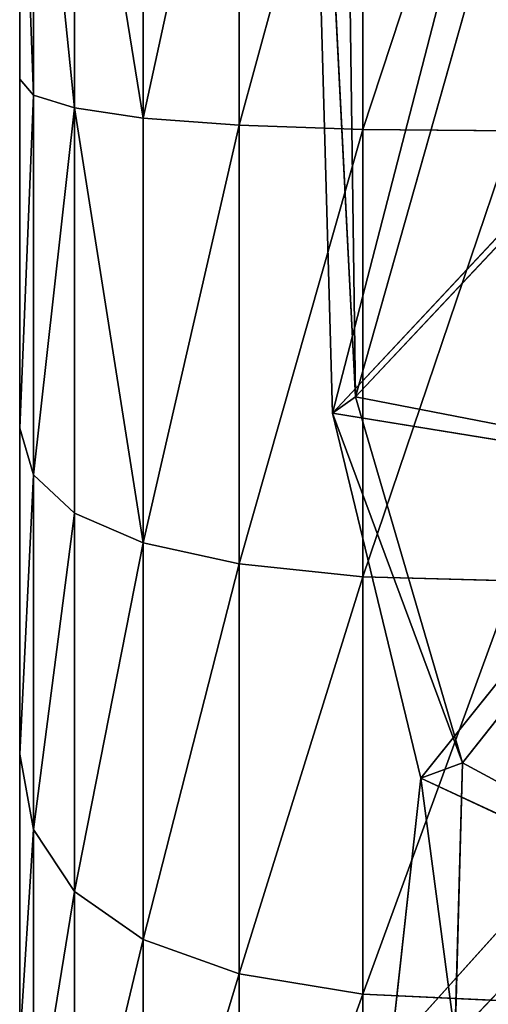
# Model space of a CAD drawing. Extents: x -327 to 321, y -332 to 363.
# Drawn here: x -313 to -308, y -93 to -82 of the extents above; entities that cross this region are included whole.
import ezdxf

# ---------------------------------------------------------------- set-up
doc = ezdxf.new("R2010")
doc.units = 0
doc.header["$MEASUREMENT"] = 0
doc.layers.get('0').update_dxf_attribs({"linetype": 'CONTINUOUS'})

# ---------------------------------------------------------------- blocks, each defined once
blk = doc.blocks.new('CYLINDER05')
for p, q in [((142.899, -269.343, 40.953), (144.008, -273.483, 44.067)), ((144.008, -273.483, 0.176), (142.899, -269.343, 3.29)), ((144.364, -269.281, 40.598), (145.452, -273.343, 43.654)), ((145.452, -273.343, 0.59), (144.364, -269.281, 3.645)), ((145.577, -269.507, 40.008), (146.631, -273.439, 42.965)), ((146.631, -273.439, 1.278), (145.577, -269.507, 4.236)), ((146.538, -270.02, 39.18), (147.543, -273.77, 42.001)), ((147.543, -273.77, 2.242), (146.538, -270.02, 5.063)), ((147.246, -270.822, 38.117), (148.189, -274.338, 40.762)), ((148.189, -274.338, 3.481), (147.246, -270.822, 6.126)), ((148.568, -275.142, 4.996), (147.703, -271.911, 7.426)), ((147.703, -271.911, 36.817), (148.568, -275.142, 39.247)), ((145.452, -273.343, 43.654), (144.008, -273.483, 44.067)), ((145.452, -273.343, 0.59), (144.008, -273.483, 0.176)), ((146.631, -273.439, 42.965), (145.452, -273.343, 43.654)), ((145.452, -273.343, 43.654), (146.681, -277.929, 45.768)), ((146.631, -273.439, 1.278), (145.452, -273.343, 0.59)), ((146.681, -277.929, -1.525), (145.452, -273.343, 0.59)), ((147.543, -273.77, 42.001), (146.631, -273.439, 42.965)), ((146.631, -273.439, 42.965), (147.82, -277.879, 45.012)), ((147.543, -273.77, 2.242), (146.631, -273.439, 1.278)), ((147.82, -277.879, -0.768), (146.631, -273.439, 1.278)), ((144.008, -273.483, 44.067), (142.298, -273.859, 44.204)), ((144.008, -273.483, 0.176), (142.298, -273.859, 0.039)), ((144.008, -273.483, 44.067), (145.261, -278.157, 46.221)), ((145.261, -278.157, -1.978), (144.008, -273.483, 0.176)), ((148.189, -274.338, 40.762), (147.543, -273.77, 42.001)), ((147.543, -273.77, 42.001), (148.677, -278.005, 43.953)), ((148.189, -274.338, 3.481), (147.543, -273.77, 2.242)), ((148.677, -278.005, 0.29), (147.543, -273.77, 2.242)), ((148.568, -275.142, 39.247), (148.189, -274.338, 40.762)), ((148.189, -274.338, 40.762), (149.252, -278.309, 42.592)), ((148.568, -275.142, 4.996), (148.189, -274.338, 3.481)), ((149.252, -278.309, 1.651), (148.189, -274.338, 3.481)), ((149.546, -278.79, 3.315), (148.568, -275.142, 4.996)), ((148.568, -275.142, 39.247), (149.546, -278.79, 40.928)), ((146.681, -277.929, 45.768), (145.261, -278.157, 46.221)), ((146.681, -277.929, -1.525), (145.261, -278.157, -1.978)), ((147.82, -277.879, 45.012), (146.681, -277.929, 45.768)), ((147.82, -277.879, -0.768), (146.681, -277.929, -1.525)), ((146.681, -277.929, 45.768), (147.997, -282.84, 46.848)), ((147.997, -282.84, -2.605), (146.681, -277.929, -1.525)), ((148.677, -278.005, 43.953), (147.82, -277.879, 45.012)), ((147.82, -277.879, 45.012), (149.094, -282.632, 46.058)), ((148.677, -278.005, 0.29), (147.82, -277.879, -0.768)), ((149.094, -282.632, -1.814), (147.82, -277.879, -0.768)), ((149.252, -278.309, 42.592), (148.677, -278.005, 43.953)), ((148.677, -278.005, 43.953), (149.892, -282.539, 44.951)), ((149.252, -278.309, 1.651), (148.677, -278.005, 0.29)), ((149.892, -282.539, -0.707), (148.677, -278.005, 0.29)), ((145.261, -278.157, 46.221), (143.559, -278.563, 46.373)), ((145.261, -278.157, -1.978), (143.559, -278.563, -2.129)), ((145.261, -278.157, 46.221), (146.602, -283.163, 47.323)), ((146.602, -283.163, -3.08), (145.261, -278.157, -1.978)), ((149.546, -278.79, 40.928), (149.252, -278.309, 42.592)), ((149.252, -278.309, 42.592), (150.392, -282.56, 43.527)), ((149.546, -278.79, 3.315), (149.252, -278.309, 1.651)), ((150.392, -282.56, 0.716), (149.252, -278.309, 1.651)), ((150.593, -282.696, 2.455), (149.546, -278.79, 3.315)), ((149.546, -278.79, 40.928), (150.593, -282.696, 41.788)), ((149.892, -282.539, 44.951), (149.094, -282.632, 46.058)), ((149.892, -282.539, -0.707), (149.094, -282.632, -1.814)), ((150.392, -282.56, 43.527), (149.892, -282.539, 44.951)), ((149.892, -282.539, 44.951), (151.134, -287.174, 44.951)), ((150.392, -282.56, 0.716), (149.892, -282.539, -0.707)), ((151.134, -287.174, -0.708), (149.892, -282.539, -0.707)), ((150.593, -282.696, 41.788), (150.392, -282.56, 43.527)), ((150.392, -282.56, 43.527), (151.556, -286.907, 43.527)), ((150.593, -282.696, 2.455), (150.392, -282.56, 0.716)), ((151.556, -286.906, 0.716), (150.392, -282.56, 0.716)), ((149.094, -282.632, 46.058), (147.997, -282.84, 46.848)), ((149.094, -282.632, -1.814), (147.997, -282.84, -2.605)), ((149.094, -282.632, 46.058), (150.396, -287.493, 46.058)), ((150.396, -287.493, -1.814), (149.094, -282.632, -1.814)), ((151.662, -286.689, 2.455), (150.593, -282.696, 2.455)), ((150.593, -282.696, 41.788), (151.662, -286.689, 41.788)), ((147.997, -282.84, 46.848), (146.602, -283.163, 47.323)), ((147.997, -282.84, -2.605), (146.602, -283.163, -3.08)), ((147.997, -282.84, 46.848), (149.343, -287.861, 46.848)), ((149.343, -287.861, -2.605), (147.997, -282.84, -2.605)), ((146.602, -283.163, 47.323), (144.908, -283.599, 47.481)), ((146.602, -283.163, -3.08), (144.908, -283.599, -3.238)), ((146.602, -283.163, 47.323), (147.973, -288.28, 47.323)), ((147.973, -288.28, -3.08), (146.602, -283.163, -3.08))]:
    blk.add_line(p, q)
mesh = blk.add_polyface()
corners = [(156.134, -303.376, 18.01), (156.134, -303.376, 26.233), (156.246, -303.793, 22.122), (155.803, -302.142, 30.165), (155.803, -302.142, 14.079), (155.268, -300.145, 10.498), (155.268, -300.145, 33.745), (154.552, -297.473, 36.817), (154.552, -297.473, 7.426), (153.687, -294.243, 4.996), (153.687, -294.243, 39.247), (152.709, -290.595, 40.928), (152.709, -290.595, 3.315), (151.662, -286.689, 41.788), (151.662, -286.689, 2.455), (150.593, -282.696, 2.455), (150.593, -282.696, 41.788), (149.546, -278.79, 3.315), (149.546, -278.79, 40.928), (148.568, -275.142, 4.996), (148.568, -275.142, 39.247), (147.703, -271.911, 7.426), (147.703, -271.911, 36.817), (146.987, -269.239, 10.498), (146.987, -269.239, 33.745), (146.452, -267.243, 14.079), (146.452, -267.243, 30.165), (146.121, -266.009, 18.01), (146.121, -266.009, 26.233), (146.009, -265.591, 22.122)]
mesh.append_faces([[corners[k] for k in face] for face in [(0, 1, 2), (28, 27, 29)]], dxfattribs={"vtx0": -1})
mesh.append_faces([[corners[k] for k in face] for face in [(1, 0, 3), (3, 5, 6), (6, 5, 7), (7, 9, 10), (10, 9, 11), (11, 12, 13), (13, 15, 16), (16, 17, 18), (18, 19, 20), (20, 21, 22), (22, 23, 24), (24, 25, 26), (26, 27, 28)]], dxfattribs={"vtx0": -1, "vtx1": -1})
mesh.append_faces([[corners[k] for k in face] for face in [(3, 0, 4), (3, 4, 5), (7, 5, 8), (7, 8, 9), (11, 9, 12), (13, 12, 14), (13, 14, 15), (16, 15, 17), (18, 17, 19), (20, 19, 21), (22, 21, 23), (24, 23, 25), (26, 25, 27)]], dxfattribs={"vtx0": -1, "vtx2": -1})
mesh = blk.add_polyface()
corners = [(142.298, -273.859, 44.204), (142.899, -269.343, 40.953), (141.182, -269.693, 41.071), (144.008, -273.483, 44.067)]
mesh.append_faces([[corners[k] for k in face] for face in [(0, 1, 2), (1, 0, 3)]], dxfattribs={"vtx0": -1})
mesh = blk.add_polyface()
corners = [(142.899, -269.343, 3.29), (142.298, -273.859, 0.039), (141.182, -269.693, 3.172), (144.008, -273.483, 0.176)]
mesh.append_faces([[corners[k] for k in face] for face in [(0, 1, 2), (1, 0, 3)]], dxfattribs={"vtx0": -1})
mesh = blk.add_polyface()
corners = [(144.008, -273.483, 44.067), (144.364, -269.281, 40.598), (142.899, -269.343, 40.953), (145.452, -273.343, 43.654)]
mesh.append_faces([[corners[k] for k in face] for face in [(0, 1, 2), (1, 0, 3)]], dxfattribs={"vtx0": -1})
mesh = blk.add_polyface()
corners = [(144.364, -269.281, 3.645), (144.008, -273.483, 0.176), (142.899, -269.343, 3.29), (145.452, -273.343, 0.59)]
mesh.append_faces([[corners[k] for k in face] for face in [(0, 1, 2), (1, 0, 3)]], dxfattribs={"vtx0": -1})
mesh = blk.add_polyface()
corners = [(145.452, -273.343, 43.654), (145.577, -269.507, 40.008), (144.364, -269.281, 40.598), (146.631, -273.439, 42.965)]
mesh.append_faces([[corners[k] for k in face] for face in [(0, 1, 2), (1, 0, 3)]], dxfattribs={"vtx0": -1})
mesh = blk.add_polyface()
corners = [(145.577, -269.507, 4.236), (145.452, -273.343, 0.59), (144.364, -269.281, 3.645), (146.631, -273.439, 1.278)]
mesh.append_faces([[corners[k] for k in face] for face in [(0, 1, 2), (1, 0, 3)]], dxfattribs={"vtx0": -1})
mesh = blk.add_polyface()
corners = [(146.538, -270.02, 39.18), (146.631, -273.439, 42.965), (147.543, -273.77, 42.001), (145.577, -269.507, 40.008)]
mesh.append_faces([[corners[k] for k in face] for face in [(0, 1, 2), (1, 0, 3)]], dxfattribs={"vtx0": -1})
mesh = blk.add_polyface()
corners = [(146.631, -273.439, 1.278), (146.538, -270.02, 5.063), (147.543, -273.77, 2.242), (145.577, -269.507, 4.236)]
mesh.append_faces([[corners[k] for k in face] for face in [(0, 1, 2), (1, 0, 3)]], dxfattribs={"vtx0": -1})
mesh = blk.add_polyface()
corners = [(147.246, -270.822, 38.117), (147.543, -273.77, 42.001), (148.189, -274.338, 40.762), (146.538, -270.02, 39.18)]
mesh.append_faces([[corners[k] for k in face] for face in [(0, 1, 2), (1, 0, 3)]], dxfattribs={"vtx0": -1})
mesh = blk.add_polyface()
corners = [(147.543, -273.77, 2.242), (147.246, -270.822, 6.126), (148.189, -274.338, 3.481), (146.538, -270.02, 5.063)]
mesh.append_faces([[corners[k] for k in face] for face in [(0, 1, 2), (1, 0, 3)]], dxfattribs={"vtx0": -1})
mesh = blk.add_polyface()
corners = [(147.703, -271.911, 36.817), (148.189, -274.338, 40.762), (148.568, -275.142, 39.247), (147.246, -270.822, 38.117)]
mesh.append_faces([[corners[k] for k in face] for face in [(0, 1, 2), (1, 0, 3)]], dxfattribs={"vtx0": -1})
mesh = blk.add_polyface()
corners = [(148.189, -274.338, 3.481), (147.703, -271.911, 7.426), (148.568, -275.142, 4.996), (147.246, -270.822, 6.126)]
mesh.append_faces([[corners[k] for k in face] for face in [(0, 1, 2), (1, 0, 3)]], dxfattribs={"vtx0": -1})
mesh = blk.add_polyface()
corners = [(145.261, -278.157, 46.221), (145.452, -273.343, 43.654), (144.008, -273.483, 44.067), (146.681, -277.929, 45.768)]
mesh.append_faces([[corners[k] for k in face] for face in [(0, 1, 2), (1, 0, 3)]], dxfattribs={"vtx0": -1})
mesh = blk.add_polyface()
corners = [(145.452, -273.343, 0.59), (145.261, -278.157, -1.978), (144.008, -273.483, 0.176), (146.681, -277.929, -1.525)]
mesh.append_faces([[corners[k] for k in face] for face in [(0, 1, 2), (1, 0, 3)]], dxfattribs={"vtx0": -1})
mesh = blk.add_polyface()
corners = [(146.681, -277.929, 45.768), (146.631, -273.439, 42.965), (145.452, -273.343, 43.654), (147.82, -277.879, 45.012)]
mesh.append_faces([[corners[k] for k in face] for face in [(0, 1, 2), (1, 0, 3)]], dxfattribs={"vtx0": -1})
mesh = blk.add_polyface()
corners = [(146.631, -273.439, 1.278), (146.681, -277.929, -1.525), (145.452, -273.343, 0.59), (147.82, -277.879, -0.768)]
mesh.append_faces([[corners[k] for k in face] for face in [(0, 1, 2), (1, 0, 3)]], dxfattribs={"vtx0": -1})
mesh = blk.add_polyface()
corners = [(147.543, -273.77, 42.001), (147.82, -277.879, 45.012), (148.677, -278.005, 43.953), (146.631, -273.439, 42.965)]
mesh.append_faces([[corners[k] for k in face] for face in [(0, 1, 2), (1, 0, 3)]], dxfattribs={"vtx0": -1})
mesh = blk.add_polyface()
corners = [(147.82, -277.879, -0.768), (147.543, -273.77, 2.242), (148.677, -278.005, 0.29), (146.631, -273.439, 1.278)]
mesh.append_faces([[corners[k] for k in face] for face in [(0, 1, 2), (1, 0, 3)]], dxfattribs={"vtx0": -1})
mesh = blk.add_polyface()
corners = [(143.559, -278.563, 46.373), (144.008, -273.483, 44.067), (142.298, -273.859, 44.204), (145.261, -278.157, 46.221)]
mesh.append_faces([[corners[k] for k in face] for face in [(0, 1, 2), (1, 0, 3)]], dxfattribs={"vtx0": -1})
mesh = blk.add_polyface()
corners = [(144.008, -273.483, 0.176), (143.559, -278.563, -2.129), (142.298, -273.859, 0.039), (145.261, -278.157, -1.978)]
mesh.append_faces([[corners[k] for k in face] for face in [(0, 1, 2), (1, 0, 3)]], dxfattribs={"vtx0": -1})
mesh = blk.add_polyface()
corners = [(148.189, -274.338, 40.762), (148.677, -278.005, 43.953), (149.252, -278.309, 42.592), (147.543, -273.77, 42.001)]
mesh.append_faces([[corners[k] for k in face] for face in [(0, 1, 2), (1, 0, 3)]], dxfattribs={"vtx0": -1})
mesh = blk.add_polyface()
corners = [(148.677, -278.005, 0.29), (148.189, -274.338, 3.481), (149.252, -278.309, 1.651), (147.543, -273.77, 2.242)]
mesh.append_faces([[corners[k] for k in face] for face in [(0, 1, 2), (1, 0, 3)]], dxfattribs={"vtx0": -1})
mesh = blk.add_polyface()
corners = [(148.568, -275.142, 39.247), (149.252, -278.309, 42.592), (149.546, -278.79, 40.928), (148.189, -274.338, 40.762)]
mesh.append_faces([[corners[k] for k in face] for face in [(0, 1, 2), (1, 0, 3)]], dxfattribs={"vtx0": -1})
mesh = blk.add_polyface()
corners = [(149.252, -278.309, 1.651), (148.568, -275.142, 4.996), (149.546, -278.79, 3.315), (148.189, -274.338, 3.481)]
mesh.append_faces([[corners[k] for k in face] for face in [(0, 1, 2), (1, 0, 3)]], dxfattribs={"vtx0": -1})
mesh = blk.add_polyface()
corners = [(146.602, -283.163, 47.323), (146.681, -277.929, 45.768), (145.261, -278.157, 46.221), (147.997, -282.84, 46.848)]
mesh.append_faces([[corners[k] for k in face] for face in [(0, 1, 2), (1, 0, 3)]], dxfattribs={"vtx0": -1})
mesh = blk.add_polyface()
corners = [(146.681, -277.929, -1.525), (146.602, -283.163, -3.08), (145.261, -278.157, -1.978), (147.997, -282.84, -2.605)]
mesh.append_faces([[corners[k] for k in face] for face in [(0, 1, 2), (1, 0, 3)]], dxfattribs={"vtx0": -1})
mesh = blk.add_polyface()
corners = [(147.997, -282.84, 46.848), (147.82, -277.879, 45.012), (146.681, -277.929, 45.768), (149.094, -282.632, 46.058)]
mesh.append_faces([[corners[k] for k in face] for face in [(0, 1, 2), (1, 0, 3)]], dxfattribs={"vtx0": -1})
mesh = blk.add_polyface()
corners = [(147.82, -277.879, -0.768), (147.997, -282.84, -2.605), (146.681, -277.929, -1.525), (149.094, -282.632, -1.814)]
mesh.append_faces([[corners[k] for k in face] for face in [(0, 1, 2), (1, 0, 3)]], dxfattribs={"vtx0": -1})
mesh = blk.add_polyface()
corners = [(149.892, -282.539, 44.951), (147.82, -277.879, 45.012), (149.094, -282.632, 46.058), (148.677, -278.005, 43.953)]
mesh.append_faces([[corners[k] for k in face] for face in [(0, 1, 2), (1, 0, 3)]], dxfattribs={"vtx0": -1})
mesh = blk.add_polyface()
corners = [(147.82, -277.879, -0.768), (149.892, -282.539, -0.707), (149.094, -282.632, -1.814), (148.677, -278.005, 0.29)]
mesh.append_faces([[corners[k] for k in face] for face in [(0, 1, 2), (1, 0, 3)]], dxfattribs={"vtx0": -1})
mesh = blk.add_polyface()
corners = [(149.252, -278.309, 42.592), (149.892, -282.539, 44.951), (150.392, -282.56, 43.527), (148.677, -278.005, 43.953)]
mesh.append_faces([[corners[k] for k in face] for face in [(0, 1, 2), (1, 0, 3)]], dxfattribs={"vtx0": -1})
mesh = blk.add_polyface()
corners = [(149.892, -282.539, -0.707), (149.252, -278.309, 1.651), (150.392, -282.56, 0.716), (148.677, -278.005, 0.29)]
mesh.append_faces([[corners[k] for k in face] for face in [(0, 1, 2), (1, 0, 3)]], dxfattribs={"vtx0": -1})
mesh = blk.add_polyface()
corners = [(144.908, -283.599, 47.481), (145.261, -278.157, 46.221), (143.559, -278.563, 46.373), (146.602, -283.163, 47.323)]
mesh.append_faces([[corners[k] for k in face] for face in [(0, 1, 2), (1, 0, 3)]], dxfattribs={"vtx0": -1})
mesh = blk.add_polyface()
corners = [(145.261, -278.157, -1.978), (144.908, -283.599, -3.238), (143.559, -278.563, -2.129), (146.602, -283.163, -3.08)]
mesh.append_faces([[corners[k] for k in face] for face in [(0, 1, 2), (1, 0, 3)]], dxfattribs={"vtx0": -1})
mesh = blk.add_polyface()
corners = [(149.546, -278.79, 40.928), (150.392, -282.56, 43.527), (150.593, -282.696, 41.788), (149.252, -278.309, 42.592)]
mesh.append_faces([[corners[k] for k in face] for face in [(0, 1, 2), (1, 0, 3)]], dxfattribs={"vtx0": -1})
mesh = blk.add_polyface()
corners = [(150.392, -282.56, 0.716), (149.546, -278.79, 3.315), (150.593, -282.696, 2.455), (149.252, -278.309, 1.651)]
mesh.append_faces([[corners[k] for k in face] for face in [(0, 1, 2), (1, 0, 3)]], dxfattribs={"vtx0": -1})
mesh = blk.add_polyface()
corners = [(151.134, -287.174, 44.951), (149.094, -282.632, 46.058), (150.396, -287.493, 46.058), (149.892, -282.539, 44.951)]
mesh.append_faces([[corners[k] for k in face] for face in [(0, 1, 2), (1, 0, 3)]], dxfattribs={"vtx0": -1})
mesh = blk.add_polyface()
corners = [(149.094, -282.632, -1.814), (151.134, -287.174, -0.708), (150.396, -287.493, -1.814), (149.892, -282.539, -0.707)]
mesh.append_faces([[corners[k] for k in face] for face in [(0, 1, 2), (1, 0, 3)]], dxfattribs={"vtx0": -1})
mesh = blk.add_polyface()
corners = [(151.556, -286.907, 43.527), (149.892, -282.539, 44.951), (151.134, -287.174, 44.951), (150.392, -282.56, 43.527)]
mesh.append_faces([[corners[k] for k in face] for face in [(0, 1, 2), (1, 0, 3)]], dxfattribs={"vtx0": -1})
mesh = blk.add_polyface()
corners = [(149.892, -282.539, -0.707), (151.556, -286.906, 0.716), (151.134, -287.174, -0.708), (150.392, -282.56, 0.716)]
mesh.append_faces([[corners[k] for k in face] for face in [(0, 1, 2), (1, 0, 3)]], dxfattribs={"vtx0": -1})
mesh = blk.add_polyface()
corners = [(151.662, -286.689, 41.788), (150.392, -282.56, 43.527), (151.556, -286.907, 43.527), (150.593, -282.696, 41.788)]
mesh.append_faces([[corners[k] for k in face] for face in [(0, 1, 2), (1, 0, 3)]], dxfattribs={"vtx0": -1})
mesh = blk.add_polyface()
corners = [(150.392, -282.56, 0.716), (151.662, -286.689, 2.455), (151.556, -286.906, 0.716), (150.593, -282.696, 2.455)]
mesh.append_faces([[corners[k] for k in face] for face in [(0, 1, 2), (1, 0, 3)]], dxfattribs={"vtx0": -1})
mesh = blk.add_polyface()
corners = [(149.343, -287.861, 46.848), (149.094, -282.632, 46.058), (147.997, -282.84, 46.848), (150.396, -287.493, 46.058)]
mesh.append_faces([[corners[k] for k in face] for face in [(0, 1, 2), (1, 0, 3)]], dxfattribs={"vtx0": -1})
mesh = blk.add_polyface()
corners = [(149.094, -282.632, -1.814), (149.343, -287.861, -2.605), (147.997, -282.84, -2.605), (150.396, -287.493, -1.814)]
mesh.append_faces([[corners[k] for k in face] for face in [(0, 1, 2), (1, 0, 3)]], dxfattribs={"vtx0": -1})
mesh = blk.add_polyface()
corners = [(147.973, -288.28, 47.323), (147.997, -282.84, 46.848), (146.602, -283.163, 47.323), (149.343, -287.861, 46.848)]
mesh.append_faces([[corners[k] for k in face] for face in [(0, 1, 2), (1, 0, 3)]], dxfattribs={"vtx0": -1})
mesh = blk.add_polyface()
corners = [(147.997, -282.84, -2.605), (147.973, -288.28, -3.08), (146.602, -283.163, -3.08), (149.343, -287.861, -2.605)]
mesh.append_faces([[corners[k] for k in face] for face in [(0, 1, 2), (1, 0, 3)]], dxfattribs={"vtx0": -1})
mesh = blk.add_polyface()
corners = [(146.288, -288.748, 47.481), (146.602, -283.163, 47.323), (144.908, -283.599, 47.481), (147.973, -288.28, 47.323)]
mesh.append_faces([[corners[k] for k in face] for face in [(0, 1, 2), (1, 0, 3)]], dxfattribs={"vtx0": -1})
mesh = blk.add_polyface()
corners = [(146.602, -283.163, -3.08), (146.288, -288.748, -3.238), (144.908, -283.599, -3.238), (147.973, -288.28, -3.08)]
mesh.append_faces([[corners[k] for k in face] for face in [(0, 1, 2), (1, 0, 3)]], dxfattribs={"vtx0": -1})
blk = doc.blocks.new('GROUP033_1')
for p, q in [((143.527, -272.938, 47.297), (142.1, -275.741, 49.542)), ((144.007, -276.076, 48.336), (143.527, -272.938, 47.297)), ((141.442, -275.864, 48.91), (142.847, -273.278, 46.779)), ((142.847, -273.278, 46.779), (143.587, -276.371, 47.572)), ((144.007, -276.076, 48.336), (142.847, -273.278, 46.779)), ((142.1, -275.741, 49.542), (144.007, -276.076, 48.336)), ((143.587, -276.371, 47.572), (141.442, -275.864, 48.91)), ((144.007, -276.076, 48.336), (142.155, -280.297, 50.627)), ((144.007, -276.076, 48.336), (143.587, -276.371, 47.572)), ((146.091, -279.896, 49.827), (144.007, -276.076, 48.336)), ((141.833, -280.432, 49.776), (143.587, -276.371, 47.572)), ((143.587, -276.371, 47.572), (145.88, -280.147, 48.967)), ((146.091, -279.896, 49.827), (143.587, -276.371, 47.572)), ((146.091, -279.896, 49.827), (142.155, -280.297, 50.627)), ((143.512, -284.726, 51.177), (146.091, -279.896, 49.827)), ((145.88, -280.147, 48.967), (146.091, -279.896, 49.827)), ((146.155, -287.057, 50.908), (146.091, -279.896, 49.827)), ((149.513, -291.372, 48.839), (146.091, -279.896, 49.827)), ((141.833, -280.432, 49.776), (145.88, -280.147, 48.967)), ((145.88, -280.147, 48.967), (143.363, -284.843, 50.277)), ((145.88, -280.147, 48.967), (145.785, -287.116, 50.068)), ((145.88, -280.147, 48.967), (149.04, -291.318, 48.052)), ((149.513, -291.372, 48.839), (145.88, -280.147, 48.967))]:
    blk.add_line(p, q)
mesh = blk.add_polyface()
corners = [(141.279, -270.99, 51.134), (140.763, -274.554, 51.878), (142.38, -271.925, 48.305)]
mesh.append_faces([[corners[k] for k in face] for face in [(0, 1, 2)]])
mesh = blk.add_polyface()
corners = [(142.38, -271.925, 48.305), (140.763, -274.554, 51.878), (142.1, -275.741, 49.542)]
mesh.append_faces([[corners[k] for k in face] for face in [(0, 1, 2)]])
mesh = blk.add_polyface()
corners = [(142.38, -271.925, 48.305), (142.1, -275.741, 49.542), (143.527, -272.938, 47.297)]
mesh.append_faces([[corners[k] for k in face] for face in [(0, 1, 2)]])
mesh = blk.add_polyface()
corners = [(141.554, -272.146, 47.967), (142.847, -273.278, 46.779), (141.442, -275.864, 48.91)]
mesh.append_faces([[corners[k] for k in face] for face in [(0, 1, 2)]])
mesh = blk.add_polyface()
corners = [(144.007, -276.076, 48.336), (143.527, -272.938, 47.297), (142.1, -275.741, 49.542)]
mesh.append_faces([[corners[k] for k in face] for face in [(0, 1, 2)]])
mesh = blk.add_polyface()
corners = [(144.007, -276.076, 48.336), (142.847, -273.278, 46.779), (143.527, -272.938, 47.297)]
mesh.append_faces([[corners[k] for k in face] for face in [(0, 1, 2)]])
mesh = blk.add_polyface()
corners = [(143.587, -276.371, 47.572), (141.442, -275.864, 48.91), (142.847, -273.278, 46.779)]
mesh.append_faces([[corners[k] for k in face] for face in [(0, 1, 2)]])
mesh = blk.add_polyface()
corners = [(142.847, -273.278, 46.779), (144.007, -276.076, 48.336), (143.587, -276.371, 47.572)]
mesh.append_faces([[corners[k] for k in face] for face in [(0, 1, 2)]])
mesh = blk.add_polyface()
corners = [(144.007, -276.076, 48.336), (142.1, -275.741, 49.542), (142.155, -280.297, 50.627)]
mesh.append_faces([[corners[k] for k in face] for face in [(0, 1, 2)]])
mesh = blk.add_polyface()
corners = [(143.587, -276.371, 47.572), (141.833, -280.432, 49.776), (141.442, -275.864, 48.91)]
mesh.append_faces([[corners[k] for k in face] for face in [(0, 1, 2)]])
mesh = blk.add_polyface()
corners = [(146.091, -279.896, 49.827), (144.007, -276.076, 48.336), (142.155, -280.297, 50.627)]
mesh.append_faces([[corners[k] for k in face] for face in [(0, 1, 2)]])
mesh = blk.add_polyface()
corners = [(144.007, -276.076, 48.336), (146.091, -279.896, 49.827), (143.587, -276.371, 47.572)]
mesh.append_faces([[corners[k] for k in face] for face in [(0, 1, 2)]])
mesh = blk.add_polyface()
corners = [(145.88, -280.147, 48.967), (141.833, -280.432, 49.776), (143.587, -276.371, 47.572)]
mesh.append_faces([[corners[k] for k in face] for face in [(0, 1, 2)]])
mesh = blk.add_polyface()
corners = [(143.587, -276.371, 47.572), (146.091, -279.896, 49.827), (145.88, -280.147, 48.967)]
mesh.append_faces([[corners[k] for k in face] for face in [(0, 1, 2)]])
mesh = blk.add_polyface()
corners = [(146.091, -279.896, 49.827), (142.155, -280.297, 50.627), (143.512, -284.726, 51.177)]
mesh.append_faces([[corners[k] for k in face] for face in [(0, 1, 2)]])
mesh = blk.add_polyface()
corners = [(146.155, -287.057, 50.908), (146.091, -279.896, 49.827), (143.512, -284.726, 51.177)]
mesh.append_faces([[corners[k] for k in face] for face in [(0, 1, 2)]])
mesh = blk.add_polyface()
corners = [(146.091, -279.896, 49.827), (149.513, -291.372, 48.839), (145.88, -280.147, 48.967)]
mesh.append_faces([[corners[k] for k in face] for face in [(0, 1, 2)]])
mesh = blk.add_polyface()
corners = [(149.513, -291.372, 48.839), (146.091, -279.896, 49.827), (146.155, -287.057, 50.908)]
mesh.append_faces([[corners[k] for k in face] for face in [(0, 1, 2)]])
mesh = blk.add_polyface()
corners = [(145.88, -280.147, 48.967), (143.363, -284.843, 50.277), (141.833, -280.432, 49.776)]
mesh.append_faces([[corners[k] for k in face] for face in [(0, 1, 2)]])
mesh = blk.add_polyface()
corners = [(145.88, -280.147, 48.967), (145.785, -287.116, 50.068), (143.363, -284.843, 50.277)]
mesh.append_faces([[corners[k] for k in face] for face in [(0, 1, 2)]])
mesh = blk.add_polyface()
corners = [(149.04, -291.318, 48.052), (145.785, -287.116, 50.068), (145.88, -280.147, 48.967)]
mesh.append_faces([[corners[k] for k in face] for face in [(0, 1, 2)]])
mesh = blk.add_polyface()
corners = [(145.88, -280.147, 48.967), (149.513, -291.372, 48.839), (149.04, -291.318, 48.052)]
mesh.append_faces([[corners[k] for k in face] for face in [(0, 1, 2)]])
mesh = blk.add_polyface()
corners = [(146.155, -287.057, 50.908), (143.512, -284.726, 51.177), (142.31, -287.012, 51.54)]
mesh.append_faces([[corners[k] for k in face] for face in [(0, 1, 2)]])
blk = doc.blocks.new('GROUP_13')
at = {"color": 250, "rotation": 345.0000193745053}
for name in ['GROUP033_1', 'CYLINDER05']:
    blk.add_blockref(name, (-47.115, 343.723, -21.548), dxfattribs=at)
blk = doc.blocks.new('GROUP_16')
at = {"color": 250, "rotation": 179.9999999999999}
blk.add_blockref('GROUP_13', (-288.307, -51.02, 23.491), dxfattribs=at)
at = {"color": 250}
mesh = blk.add_polyface(dxfattribs=at)
corners = [(-307.59, -92.457, 71.829), (-308.491, -95.255, 72.018), (-307.449, -92.596, 74.898)]
mesh.append_faces([[corners[k] for k in face] for face in [(0, 1, 2)]], dxfattribs={"color": 250})
mesh = blk.add_polyface(dxfattribs=at)
corners = [(-307.59, -92.457, 71.829), (-308.403, -95.2, 68.947), (-308.491, -95.255, 72.018)]
mesh.append_faces([[corners[k] for k in face] for face in [(0, 1, 2)]], dxfattribs={"color": 250})
mesh = blk.add_polyface(dxfattribs=at)
corners = [(-307.499, -92.424, 68.808), (-308.403, -95.2, 68.947), (-307.59, -92.457, 71.829)]
mesh.append_faces([[corners[k] for k in face] for face in [(0, 1, 2)]], dxfattribs={"color": 250})
mesh = blk.add_polyface(dxfattribs=at)
corners = [(-307.499, -92.424, 68.808), (-308.046, -95.296, 65.936), (-308.403, -95.2, 68.947)]
mesh.append_faces([[corners[k] for k in face] for face in [(0, 1, 2)]], dxfattribs={"color": 250})
mesh = blk.add_polyface(dxfattribs=at)
corners = [(-307.114, -92.439, 81.187), (-307.299, -92.646, 77.966), (-308.237, -95.309, 78.551)]
mesh.append_faces([[corners[k] for k in face] for face in [(0, 1, 2)]], dxfattribs={"color": 250})
mesh = blk.add_polyface(dxfattribs=at)
corners = [(-307.114, -92.439, 81.187), (-308.237, -95.309, 78.551), (-307.944, -95.086, 82.037)]
mesh.append_faces([[corners[k] for k in face] for face in [(0, 1, 2)]], dxfattribs={"color": 250})
mesh = blk.add_polyface(dxfattribs=at)
corners = [(-307.449, -92.596, 74.898), (-308.491, -95.255, 72.018), (-308.363, -95.371, 75.207)]
mesh.append_faces([[corners[k] for k in face] for face in [(0, 1, 2)]], dxfattribs={"color": 250})
mesh = blk.add_polyface(dxfattribs=at)
corners = [(-307.449, -92.596, 74.898), (-308.363, -95.371, 75.207), (-307.299, -92.646, 77.966)]
mesh.append_faces([[corners[k] for k in face] for face in [(0, 1, 2)]], dxfattribs={"color": 250})
mesh = blk.add_polyface(dxfattribs=at)
corners = [(-307.254, -92.549, 65.788), (-307.417, -92.569, 62.816), (-308.11, -95.418, 62.907)]
mesh.append_faces([[corners[k] for k in face] for face in [(0, 1, 2)]], dxfattribs={"color": 250})
mesh = blk.add_polyface(dxfattribs=at)
corners = [(-307.254, -92.549, 65.788), (-308.11, -95.418, 62.907), (-308.046, -95.296, 65.936)]
mesh.append_faces([[corners[k] for k in face] for face in [(0, 1, 2)]], dxfattribs={"color": 250})
mesh = blk.add_polyface(dxfattribs=at)
corners = [(-302.789, -94.018, 62.499), (-308.11, -95.418, 62.907), (-307.417, -92.569, 62.816)]
mesh.append_faces([[corners[k] for k in face] for face in [(0, 1, 2)]], dxfattribs={"color": 250})
mesh = blk.add_polyface(dxfattribs=at)
corners = [(-307.299, -92.646, 77.966), (-308.363, -95.371, 75.207), (-308.237, -95.309, 78.551)]
mesh.append_faces([[corners[k] for k in face] for face in [(0, 1, 2)]], dxfattribs={"color": 250})
blk = doc.blocks.new('EOS_SPECTRUM_MQ')
blk.add_blockref('GROUP_16', (0, 0))

msp = doc.modelspace()

# ---------------------------------------------------------------- block references
msp.add_blockref('EOS_SPECTRUM_MQ', (0, 0))

doc.saveas('drawing.dxf')
